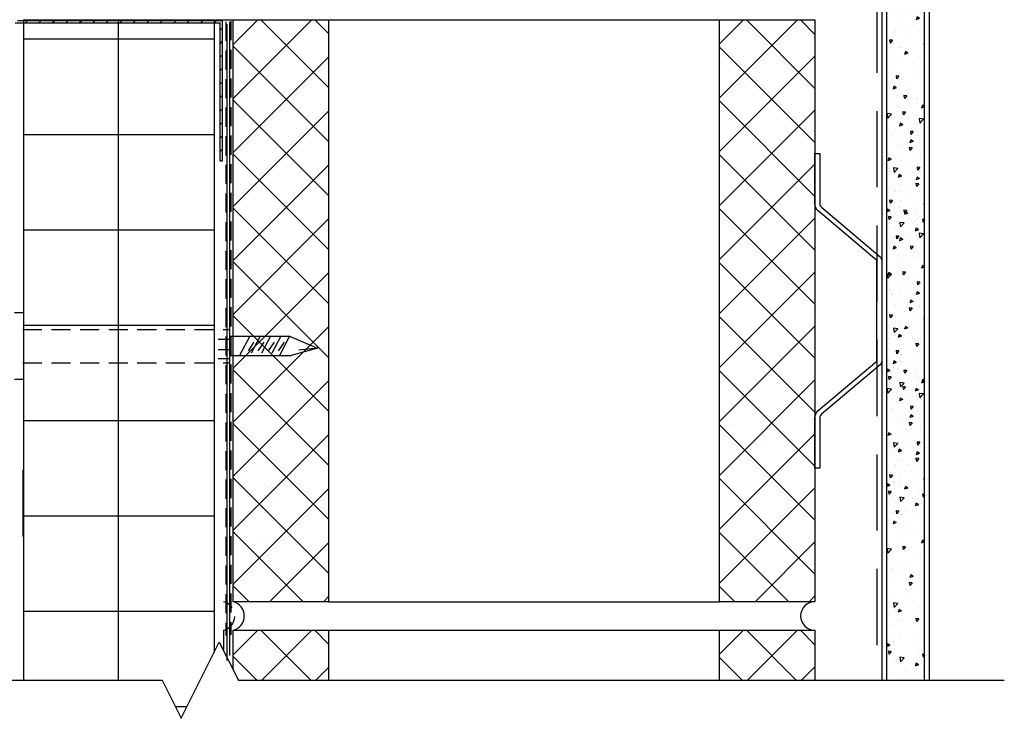
# Model space of a CAD drawing. Extents: x -194 to 142, y -105 to 416.
# Drawn here: x 40 to 53, y -95 to -86 of the extents above; entities that cross this region are included whole.
import ezdxf

# ---------------------------------------------------------------- set-up
doc = ezdxf.new("R2010")
doc.units = 0
doc.header["$MEASUREMENT"] = 0
doc.linetypes.add('DASHED2', pattern=[0.375, 0.25, -0.125])
doc.layers.get('0').update_dxf_attribs({"linetype": 'CONTINUOUS'})
for name, color, linetype in [('A', 1, 'CONTINUOUS'), ('A-Anno-Symb', 111, 'CONTINUOUS'), ('B', 3, 'CONTINUOUS'), ('P-1', 1, 'CONTINUOUS'), ('P-2', 2, 'CONTINUOUS'), ('P3', 5, 'CONTINUOUS'), ('P6', 253, 'CONTINUOUS')]:
    doc.layers.add(name, color=color, linetype=linetype)

# ---------------------------------------------------------------- blocks, each defined once
blk = doc.blocks.new('*X58')
at = {"color": 0}
for p, q in [((-6.519, -5.138), (-6.519, -5.138)), ((-6.461, -5.125), (-6.5, -5.132)), ((-6.465, -5.162), (-6.5, -5.132)), ((-6.465, -5.162), (-6.461, -5.125)), ((-6.386, -5.146), (-6.403, -5.102)), ((-6.365, -5.115), (-6.403, -5.102)), ((-6.386, -5.146), (-6.365, -5.115)), ((-6.363, -5.143), (-6.363, -5.143)), ((-6.293, -5.146), (-6.293, -5.146)), ((-6.11, -5.138), (-6.11, -5.138)), ((-5.96, -5.133), (-5.96, -5.133)), ((-5.318, -5.14), (-5.318, -5.14)), ((-5.114, -5.111), (-5.174, -5.118)), ((-5.123, -5.166), (-5.174, -5.118)), ((-5.123, -5.166), (-5.114, -5.111)), ((-4.949, -5.107), (-4.949, -5.107)), ((-4.527, -5.142), (-4.527, -5.142)), ((-4.15, -5.139), (-4.189, -5.147)), ((-4.153, -5.177), (-4.189, -5.147)), ((-4.153, -5.177), (-4.15, -5.139)), ((-3.82, -5.142), (-3.82, -5.142)), ((-3.773, -5.127), (-3.773, -5.127)), ((-3.735, -5.144), (-3.735, -5.144)), ((-3.617, -5.16), (-3.633, -5.117)), ((-3.596, -5.129), (-3.633, -5.117)), ((-3.617, -5.16), (-3.596, -5.129)), ((-3.369, -5.116), (-3.369, -5.116)), ((-2.944, -5.146), (-2.944, -5.146)), ((-2.802, -5.161), (-2.802, -5.161)), ((-6.745, -5.178), (-6.745, -5.178)), ((-6.62, -5.262), (-6.62, -5.262)), ((-6.611, -5.221), (-6.611, -5.221)), ((-6.539, -5.276), (-6.598, -5.283)), ((-6.547, -5.332), (-6.598, -5.283)), ((-6.547, -5.332), (-6.539, -5.276)), ((-6.537, -5.186), (-6.537, -5.186)), ((-6.329, -5.193), (-6.329, -5.193)), ((-6.247, -5.288), (-6.247, -5.288)), ((-6.121, -5.201), (-6.121, -5.201)), ((-6.044, -5.265), (-6.044, -5.265)), ((-5.933, -5.298), (-5.95, -5.255)), ((-5.912, -5.267), (-5.95, -5.255)), ((-5.933, -5.298), (-5.912, -5.267)), ((-5.913, -5.208), (-5.913, -5.208)), ((-5.826, -5.194), (-5.886, -5.201)), ((-5.835, -5.249), (-5.886, -5.201)), ((-5.835, -5.249), (-5.826, -5.194)), ((-5.831, -5.238), (-5.831, -5.238)), ((-5.828, -5.264), (-5.828, -5.264)), ((-5.705, -5.216), (-5.705, -5.216)), ((-5.497, -5.224), (-5.497, -5.224)), ((-5.456, -5.29), (-5.456, -5.29)), ((-5.393, -5.177), (-5.393, -5.177)), ((-5.39, -5.172), (-5.39, -5.172)), ((-5.288, -5.231), (-5.288, -5.231)), ((-5.164, -5.18), (-5.164, -5.18)), ((-5.08, -5.239), (-5.08, -5.239)), ((-5.037, -5.266), (-5.037, -5.266)), ((-4.872, -5.246), (-4.872, -5.246)), ((-4.775, -5.229), (-4.792, -5.186)), ((-4.754, -5.198), (-4.792, -5.186)), ((-4.775, -5.229), (-4.754, -5.198)), ((-4.703, -5.272), (-4.703, -5.272)), ((-4.664, -5.254), (-4.664, -5.254)), ((-4.62, -5.226), (-4.659, -5.233)), ((-4.623, -5.263), (-4.659, -5.233)), ((-4.623, -5.263), (-4.62, -5.226)), ((-4.456, -5.262), (-4.456, -5.262)), ((-4.424, -5.214), (-4.424, -5.214)), ((-4.262, -5.206), (-4.262, -5.206)), ((-4.248, -5.269), (-4.248, -5.269)), ((-4.246, -5.268), (-4.246, -5.268)), ((-4.04, -5.277), (-4.04, -5.277)), ((-4.036, -5.214), (-4.036, -5.214)), ((-4.02, -5.204), (-4.02, -5.204)), ((-3.832, -5.284), (-3.832, -5.284)), ((-3.454, -5.27), (-3.454, -5.27)), ((-3.453, -5.248), (-3.453, -5.248)), ((-3.163, -5.313), (-3.18, -5.269)), ((-3.142, -5.281), (-3.18, -5.269)), ((-3.163, -5.313), (-3.142, -5.281)), ((-3.133, -5.24), (-3.133, -5.24)), ((-2.907, -5.248), (-2.907, -5.248)), ((-6.714, -5.368), (-6.714, -5.368)), ((-6.695, -5.353), (-6.695, -5.353)), ((-6.273, -5.302), (-6.273, -5.302)), ((-6.047, -5.31), (-6.047, -5.31)), ((-5.726, -5.389), (-5.726, -5.389)), ((-5.56, -5.399), (-5.599, -5.407)), ((-5.564, -5.437), (-5.599, -5.407)), ((-5.585, -5.402), (-5.585, -5.402)), ((-5.564, -5.437), (-5.56, -5.399)), ((-5.48, -5.45), (-5.496, -5.407)), ((-5.459, -5.419), (-5.496, -5.407)), ((-5.48, -5.45), (-5.459, -5.419)), ((-5.323, -5.379), (-5.323, -5.379)), ((-5.144, -5.336), (-5.144, -5.336)), ((-5.09, -5.313), (-5.129, -5.32)), ((-5.093, -5.35), (-5.129, -5.32)), ((-5.093, -5.35), (-5.09, -5.313)), ((-5.075, -5.302), (-5.075, -5.302)), ((-4.918, -5.344), (-4.918, -5.344)), ((-4.672, -5.292), (-4.672, -5.292)), ((-4.664, -5.292), (-4.664, -5.292)), ((-4.322, -5.381), (-4.338, -5.338)), ((-4.301, -5.35), (-4.338, -5.338)), ((-4.322, -5.381), (-4.301, -5.35)), ((-4.104, -5.336), (-4.104, -5.336)), ((-4.015, -5.37), (-4.015, -5.37)), ((-3.873, -5.294), (-3.873, -5.294)), ((-3.789, -5.378), (-3.789, -5.378)), ((-3.624, -5.292), (-3.624, -5.292)), ((-3.574, -5.306), (-3.574, -5.306)), ((-3.416, -5.3), (-3.416, -5.3)), ((-3.249, -5.414), (-3.288, -5.421)), ((-3.252, -5.451), (-3.249, -5.414)), ((-3.208, -5.307), (-3.208, -5.307)), ((-3.135, -5.373), (-3.135, -5.373)), ((-3.081, -5.296), (-3.081, -5.296)), ((-3, -5.315), (-3, -5.315)), ((-2.886, -5.405), (-2.886, -5.405)), ((-2.779, -5.327), (-2.818, -5.335)), ((-2.782, -5.365), (-2.818, -5.335)), ((-2.792, -5.322), (-2.792, -5.322)), ((-2.782, -5.365), (-2.779, -5.327)), ((-6.705, -5.494), (-6.705, -5.494)), ((-6.638, -5.519), (-6.654, -5.476)), ((-6.617, -5.488), (-6.654, -5.476)), ((-6.638, -5.519), (-6.617, -5.488)), ((-6.497, -5.501), (-6.497, -5.501)), ((-6.467, -5.532), (-6.467, -5.532)), ((-6.377, -5.477), (-6.377, -5.477)), ((-6.289, -5.509), (-6.289, -5.509)), ((-6.081, -5.516), (-6.081, -5.516)), ((-6.03, -5.486), (-6.07, -5.493)), ((-6.034, -5.524), (-6.07, -5.493)), ((-6.047, -5.503), (-6.047, -5.503)), ((-6.034, -5.524), (-6.03, -5.486)), ((-6.026, -5.466), (-6.026, -5.466)), ((-5.974, -5.467), (-5.974, -5.467)), ((-5.873, -5.524), (-5.873, -5.524)), ((-5.8, -5.474), (-5.8, -5.474)), ((-5.665, -5.532), (-5.665, -5.532)), ((-5.456, -5.539), (-5.456, -5.539)), ((-5.407, -5.511), (-5.407, -5.511)), ((-5.256, -5.505), (-5.256, -5.505)), ((-5.248, -5.547), (-5.248, -5.547)), ((-4.897, -5.501), (-4.897, -5.501)), ((-4.755, -5.423), (-4.755, -5.423)), ((-4.671, -5.509), (-4.671, -5.509)), ((-4.464, -5.507), (-4.464, -5.507)), ((-4.456, -5.436), (-4.456, -5.436)), ((-4.438, -5.548), (-4.438, -5.548)), ((-4.034, -5.538), (-4.034, -5.538)), ((-3.868, -5.534), (-3.885, -5.49)), ((-3.847, -5.502), (-3.885, -5.49)), ((-3.868, -5.534), (-3.847, -5.502)), ((-3.787, -5.46), (-3.787, -5.46)), ((-3.769, -5.535), (-3.769, -5.535)), ((-3.719, -5.501), (-3.758, -5.508)), ((-3.722, -5.538), (-3.758, -5.508)), ((-3.722, -5.538), (-3.719, -5.501)), ((-3.673, -5.508), (-3.673, -5.508)), ((-3.543, -5.543), (-3.543, -5.543)), ((-3.383, -5.45), (-3.383, -5.45)), ((-3.327, -5.471), (-3.327, -5.471)), ((-3.252, -5.451), (-3.288, -5.421)), ((-3.081, -5.529), (-3.14, -5.536)), ((-3.089, -5.585), (-3.14, -5.536)), ((-3.089, -5.585), (-3.081, -5.529)), ((-2.881, -5.51), (-2.881, -5.51)), ((-2.816, -5.494), (-2.816, -5.494)), ((-6.625, -5.554), (-6.625, -5.554)), ((-6.5, -5.573), (-6.54, -5.58)), ((-6.516, -5.6), (-6.54, -5.58)), ((-6.503, -5.6), (-6.5, -5.573)), ((-6.058, -5.599), (-6.058, -5.599)), ((-5.338, -5.567), (-5.338, -5.567)), ((-5.027, -5.6), (-5.043, -5.559)), ((-5.005, -5.571), (-5.043, -5.559)), ((-5.04, -5.554), (-5.04, -5.554)), ((-5.025, -5.6), (-5.005, -5.571)), ((-4.832, -5.562), (-4.832, -5.562)), ((-4.624, -5.57), (-4.624, -5.57)), ((-4.416, -5.577), (-4.416, -5.577)), ((-4.189, -5.588), (-4.228, -5.595)), ((-4.222, -5.6), (-4.228, -5.595)), ((-4.208, -5.585), (-4.208, -5.585)), ((-4.19, -5.6), (-4.189, -5.588)), ((-4, -5.592), (-4, -5.592)), ((-3.792, -5.6), (-3.792, -5.6)), ((-3.467, -5.582), (-3.467, -5.582))]:
    blk.add_line(p, q, dxfattribs=at)

msp = doc.modelspace()

# ---------------------------------------------------------------- linework, layer by layer
at = {"color": 5}
for p, q in [((40.22141, -86.14701), (40.25266, -86.11576)), ((40.39819, -86.14701), (40.42944, -86.11576)), ((40.57496, -86.14701), (40.60621, -86.11576)), ((40.75174, -86.14701), (40.78299, -86.11576)), ((40.92852, -86.14701), (40.95977, -86.11576)), ((41.10529, -86.14701), (41.13654, -86.11576)), ((41.28207, -86.14701), (41.31332, -86.11576)), ((41.45885, -86.14701), (41.4901, -86.11576)), ((41.63562, -86.14701), (41.66687, -86.11576)), ((41.8124, -86.14701), (41.84365, -86.11576)), ((41.98918, -86.14701), (42.02043, -86.11576)), ((42.16595, -86.14701), (42.1972, -86.11576)), ((42.34273, -86.14701), (42.37398, -86.11576)), ((42.51951, -86.14701), (42.55076, -86.11576)), ((42.69628, -86.14701), (42.72753, -86.11576)), ((42.77561, -86.24446), (42.80686, -86.21321)), ((42.77561, -86.42124), (42.80686, -86.38999)), ((42.77561, -86.59801), (42.80686, -86.56676)), ((42.77561, -86.77479), (42.80686, -86.74354)), ((42.77561, -86.95157), (42.80686, -86.92032)), ((42.77561, -87.12834), (42.80686, -87.09709)), ((42.77561, -87.30512), (42.80686, -87.27387)), ((42.77561, -87.4819), (42.80686, -87.45065)), ((42.77561, -87.65867), (42.80686, -87.62742)), ((42.77561, -87.83545), (42.80686, -87.8042)), ((42.77561, -87.95664), (42.80686, -87.95664))]:
    msp.add_line(p, q, dxfattribs=at)
at = {"layer": 'A-Anno-Symb'}
for p, q in [((42.26401, -95.26292, 0), (42.76401, -94.26292, 0)), ((42.76401, -94.26292, 0), (43.01401, -94.76292, 0)), ((40.01401, -94.76292, 0), (42.01401, -94.76292, 0)), ((42.01401, -94.76292, 0), (42.26401, -95.26292, 0)), ((43.01401, -94.76292, 0), (53.05262, -94.76292, 0))]:
    msp.add_line(p, q, dxfattribs=at)
at = {"layer": 'B'}
for p, q in [((51.44581, -84.47309, 0), (51.44581, -94.76292, 0)), ((51.50831, -84.47309, 0), (51.50831, -94.76292, 0)), ((52.00831, -94.76292, 0), (52.00831, -84.47309, 0)), ((52.07081, -94.76292, 0), (52.07081, -84.47309, 0))]:
    msp.add_line(p, q, dxfattribs=at)
at = {"layer": 'P-1', "linetype": 'Continuous'}
for p, q in [((40.19581, -86.10949, 0), (40.19581, -94.76292, 0)), ((42.69581, -86.10949, 0), (42.69581, -94.39933, 0))]:
    msp.add_line(p, q, dxfattribs=at)
at = {"layer": 'P-1', "linetype": 'Continuous', "ltscale": 0.5}
for p, q in [((40.18891, -89.94678, 0), (40.07954, -89.94678, 0)), ((42.89407, -90.25581, 0), (43.68584, -90.25581, 0)), ((43.16422, -90.25581, 0), (43.02899, -90.50678, 0)), ((43.21735, -90.33303, 0), (43.14007, -90.44887, 0)), ((43.34614, -90.33303, 0), (43.26887, -90.44887, 0)), ((43.48299, -90.33303, 0), (43.40571, -90.44887, 0)), ((43.61178, -90.33303, 0), (43.5345, -90.44887, 0)), ((43.68584, -90.25581, 0), (43.5506, -90.50678, 0)), ((43.68584, -90.25581, 0), (44.0529, -90.41025, 0)), ((44.0529, -90.41025, 0), (43.70515, -90.50678, 0)), ((42.89407, -90.50678, 0), (43.70515, -90.50678, 0)), ((40.18891, -90.82178, 0), (40.07954, -90.82178, 0)), ((40.18891, -92.00541, 0), (40.18891, -92.44291, 0)), ((40.18891, -92.44291, 0), (40.18891, -92.88041, 0))]:
    msp.add_line(p, q, dxfattribs=at)
at = {"layer": 'P-1', "linetype": 'DASHED2'}
for p, q in [((40.18891, -90.16553, 0), (42.89701, -90.16553, 0)), ((42.74975, -90.29442, 0), (42.9043, -90.29442, 0)), ((43.29945, -90.25581, 0), (43.16422, -90.50678, 0)), ((43.43469, -90.25581, 0), (43.29945, -90.50678, 0)), ((43.56992, -90.25581, 0), (43.43469, -90.50678, 0)), ((42.74975, -90.42956, 0), (42.9043, -90.42956, 0)), ((44.0529, -90.41025, 0), (43.73149, -90.44648, 0)), ((42.74975, -90.5454, 0), (42.9043, -90.5454, 0)), ((40.18891, -90.60303, 0), (42.89701, -90.60303, 0))]:
    msp.add_line(p, q, dxfattribs=at)
at = {"layer": 'P-1', "elevation": 0}
msp.add_lwpolyline([(50.57081, -87.85949), (50.63331, -87.85949), (50.63331, -88.518, 0.22061291), (50.65544, -88.56571), (51.42368, -89.21576, -0.22061291), (51.44581, -89.26348), (51.44581, -90.5805, -0.22061291), (51.42368, -90.62821), (50.65544, -91.27826, 0.22061291), (50.63331, -91.32598), (50.63331, -91.98449), (50.57081, -91.98449), (50.57081, -91.32598, -0.22061291), (50.61507, -91.23055), (51.38331, -90.5805), (51.38331, -89.26348), (50.61507, -88.61342, -0.22061291), (50.57081, -88.518)], format="xyb", close=True, dxfattribs=at)
at = {"layer": 'P-1', "linetype": 'Continuous'}
for centre, radius, start, end in [((42.89765, -93.92199, 0), 0.19358, 284.403609, 75.596391), ((50.57081, -93.92199, 0), 0.1875, 90, 270)]:
    msp.add_arc(centre, radius, start, end, dxfattribs=at)
at = {"layer": 'P-2', "linetype": 'DASHED2', "ltscale": 4}
msp.add_line((51.38179, -85.8036, 0), (51.38179, -94.76292, 0), dxfattribs=at)
at = {"layer": 'P-2', "linetype": 'Continuous'}
for p, q in [((42.94581, -86.10949, 0), (44.19581, -86.10949, 0)), ((42.94581, -93.73449, 0), (42.94581, -86.10949, 0)), ((44.19581, -86.10949, 0), (44.19581, -93.73449, 0)), ((49.32081, -93.73449, 0), (49.32081, -86.10949, 0)), ((49.32081, -86.10949, 0), (50.57081, -86.10949, 0)), ((50.57081, -86.10949, 0), (50.57081, -93.73449, 0)), ((44.19581, -93.73449, 0), (42.94581, -93.73449, 0)), ((50.57081, -93.73449, 0), (49.32081, -93.73449, 0)), ((42.94581, -94.10949, 0), (44.19581, -94.10949, 0)), ((42.94581, -94.62651, 0), (42.94581, -94.10949, 0)), ((44.19581, -94.10949, 0), (44.19581, -94.76292, 0)), ((49.32081, -94.10949, 0), (50.57081, -94.10949, 0)), ((49.32081, -94.76292, 0), (49.32081, -94.10949, 0)), ((50.57081, -94.10949, 0), (50.57081, -94.76292, 0))]:
    msp.add_line(p, q, dxfattribs=at)
at = {"layer": 'P3', "linetype": 'Continuous'}
for p, q in [((40.08725, -86.14701), (42.77561, -86.14701)), ((40.1185, -86.11576), (42.80686, -86.11576)), ((42.77561, -87.95664), (42.77561, -86.14701)), ((42.80686, -87.95664), (42.80686, -86.11576)), ((42.86663, -94.50356), (42.86663, -86.16579)), ((42.8996, -94.43762), (42.8996, -86.13282)), ((49.78448, -87.65983, 0), (49.78448, -87.65983, 0)), ((49.57409, -88.01503, 0), (49.57409, -88.01503, 0)), ((49.45993, -91.43225, 0), (49.45993, -91.43225, 0)), ((49.46602, -91.40953, 0), (49.46602, -91.40953, 0)), ((49.52901, -91.73978, 0), (49.52901, -91.73978, 0)), ((49.88163, -91.7009, 0), (49.88163, -91.7009, 0))]:
    msp.add_line(p, q, dxfattribs=at)
at = {"layer": 'P3', "linetype": 'DASHED2'}
for p, q in [((42.84925, -86.1347, 0), (42.84925, -94.17959, 0)), ((42.91432, -86.12621, 0), (42.91432, -94.1711, 0)), ((42.82081, -94.10949, 0), (42.82081, -94.37651, 0))]:
    msp.add_line(p, q, dxfattribs=at)
msp.add_arc((42.77265, -93.92199, 0), 0.19358, 284.403609, 75.596391, dxfattribs=at)
at = {"layer": 'P6', "color": 252, "linetype": 'Continuous'}
for p, q in [((40.19581, -86.10949, 0), (49.32081, -86.10949, 0)), ((44.19581, -93.73449, 0), (49.32081, -93.73449, 0)), ((44.19581, -94.10949, 0), (49.32081, -94.10949, 0))]:
    msp.add_line(p, q, dxfattribs=at)
at = {"layer": 'P6', "linetype": 'Continuous', "ltscale": 0.5}
for p, q in [((41.44424, -94.76292, 0), (41.44424, -86.10949, 0)), ((42.94581, -87.14015, 0), (43.97647, -86.10949, 0)), ((42.94581, -86.43304, 0), (43.26936, -86.10949, 0)), ((44.19581, -86.99683, 0), (43.30847, -86.10949, 0)), ((44.19581, -86.28972, 0), (44.01558, -86.10949, 0)), ((49.32081, -87.12911, 0), (50.34043, -86.10949, 0)), ((49.32081, -86.422, 0), (49.63332, -86.10949, 0)), ((50.57081, -87.00786, 0), (49.67243, -86.10949, 0)), ((50.57081, -86.30076, 0), (50.37954, -86.10949, 0)), ((40.19581, -86.35949, 0), (42.69581, -86.35949, 0)), ((44.19581, -87.70393, 0), (42.94581, -86.45393, 0)), ((50.57081, -87.71497, 0), (49.32081, -86.46497, 0)), ((49.32081, -87.83622, 0), (50.57081, -86.58622, 0)), ((42.94581, -87.84725, 0), (44.19581, -86.59725, 0)), ((44.19581, -88.41104, 0), (42.94581, -87.16104, 0)), ((50.57081, -88.42208, 0), (49.32081, -87.17208, 0)), ((42.94581, -88.55436, 0), (44.19581, -87.30436, 0)), ((49.32081, -88.54332, 0), (50.57081, -87.29332, 0)), ((40.19581, -87.60949, 0), (42.69581, -87.60949, 0)), ((44.19581, -89.11815, 0), (42.94581, -87.86815, 0)), ((50.57081, -89.12918, 0), (49.32081, -87.87918, 0)), ((42.94581, -89.26147, 0), (44.19581, -88.01147, 0)), ((49.32081, -89.25043, 0), (50.57081, -88.00043, 0)), ((44.19581, -89.82525, 0), (42.94581, -88.57525, 0)), ((50.57081, -89.83629, 0), (49.32081, -88.58629, 0)), ((42.94581, -89.96858, 0), (44.19581, -88.71858, 0)), ((49.32081, -89.95754, 0), (50.57081, -88.70754, 0)), ((40.19581, -88.85949, 0), (42.69581, -88.85949, 0)), ((44.19581, -90.53236, 0), (42.94581, -89.28236, 0)), ((50.57081, -90.5434, 0), (49.32081, -89.2934, 0)), ((42.94581, -90.67568, 0), (44.19581, -89.42568, 0)), ((49.32081, -90.66464, 0), (50.57081, -89.41464, 0)), ((44.19581, -91.23947, 0), (42.94581, -89.98947, 0)), ((50.57081, -91.25051, 0), (49.32081, -90.00051, 0)), ((40.19581, -90.10949, 0), (42.69581, -90.10949, 0)), ((42.94581, -91.38279, 0), (44.19581, -90.13279, 0)), ((49.32081, -91.37175, 0), (50.57081, -90.12175, 0)), ((44.19581, -91.94657, 0), (42.94581, -90.69657, 0)), ((50.57081, -91.95761, 0), (49.32081, -90.70761, 0)), ((42.94581, -92.0899, 0), (44.19581, -90.8399, 0)), ((49.32081, -92.07886, 0), (50.57081, -90.82886, 0)), ((40.19581, -91.35949, 0), (42.69581, -91.35949, 0)), ((44.19581, -92.65368, 0), (42.94581, -91.40368, 0)), ((50.57081, -92.66472, 0), (49.32081, -91.41472, 0)), ((42.94581, -92.797, 0), (44.19581, -91.547, 0)), ((49.32081, -92.78596, 0), (50.57081, -91.53596, 0)), ((44.19581, -93.36079, 0), (42.94581, -92.11079, 0)), ((50.57081, -93.37183, 0), (49.32081, -92.12183, 0)), ((42.94581, -93.50411, 0), (44.19581, -92.25411, 0)), ((49.32081, -93.49307, 0), (50.57081, -92.24307, 0)), ((40.19581, -92.60949, 0), (42.69581, -92.60949, 0)), ((43.8624, -93.73449, 0), (42.94581, -92.81789, 0)), ((50.22636, -93.73449, 0), (49.32081, -92.82893, 0)), ((43.42254, -93.73449, 0), (44.19581, -92.96122, 0)), ((49.7865, -93.73449, 0), (50.57081, -92.95018, 0)), ((43.1553, -93.73449, 0), (42.94581, -93.525, 0)), ((49.51926, -93.73449, 0), (49.32081, -93.53604, 0)), ((44.12964, -93.73449, 0), (44.19581, -93.66832, 0)), ((50.4936, -93.73449, 0), (50.57081, -93.65728, 0)), ((40.19581, -93.85949, 0), (42.69581, -93.85949, 0)), ((42.94581, -94.43304, 0), (43.26936, -94.10949, 0)), ((43.9619, -94.76292, 0), (43.30847, -94.10949, 0)), ((43.32304, -94.76292, 0), (43.97647, -94.10949, 0)), ((44.19581, -94.28972, 0), (44.01558, -94.10949, 0)), ((49.32081, -94.422, 0), (49.63332, -94.10949, 0)), ((50.32586, -94.76292, 0), (49.67243, -94.10949, 0)), ((49.687, -94.76292, 0), (50.34043, -94.10949, 0)), ((50.57081, -94.30076, 0), (50.37954, -94.10949, 0)), ((43.2548, -94.76292, 0), (42.94581, -94.45393, 0)), ((49.61876, -94.76292, 0), (49.32081, -94.46497, 0)), ((50.3941, -94.76292, 0), (50.57081, -94.58622, 0)), ((44.03014, -94.76292, 0), (44.19581, -94.59725, 0)), ((42.1873, -95.10949, 0), (42.34073, -95.10949, 0))]:
    msp.add_line(p, q, dxfattribs=at)
at = {"layer": 'P6', "linetype": 'Continuous'}
for p, q in [((43.58799, -90.50019), (43.58799, -90.50019)), ((43.57248, -91.2176), (43.57248, -91.2176)), ((43.2391, -91.26149), (43.2391, -91.26149)), ((43.30495, -91.27932), (43.30495, -91.27932)), ((43.36923, -91.24435), (43.36923, -91.24435)), ((43.35287, -92.19741, 0), (43.35287, -92.19741, 0)), ((43.39895, -92.23963, 0), (43.39895, -92.23963, 0)), ((43.33178, -92.38206, 0), (43.33178, -92.38206, 0)), ((43.46191, -92.36493, 0), (43.46191, -92.36493, 0)), ((43.29217, -92.97035, 0), (43.29217, -92.97035, 0)), ((43.44507, -92.94305, 0), (43.44507, -92.94305, 0)), ((43.37334, -93.09611, 0), (43.37334, -93.09611, 0)), ((43.41202, -93.12788, 0), (43.41202, -93.12788, 0))]:
    msp.add_line(p, q, dxfattribs=at)

# ---------------------------------------------------------------- block references
at = {"layer": 'A', "rotation": 90}
for p in [(46.40806, -82.2241, 0), (46.40806, -84.32206, 0), (46.40806, -85.82551, 0), (46.40806, -87.92347, 0)]:
    msp.add_blockref('*X58', p, dxfattribs=at)

doc.saveas('drawing.dxf')
